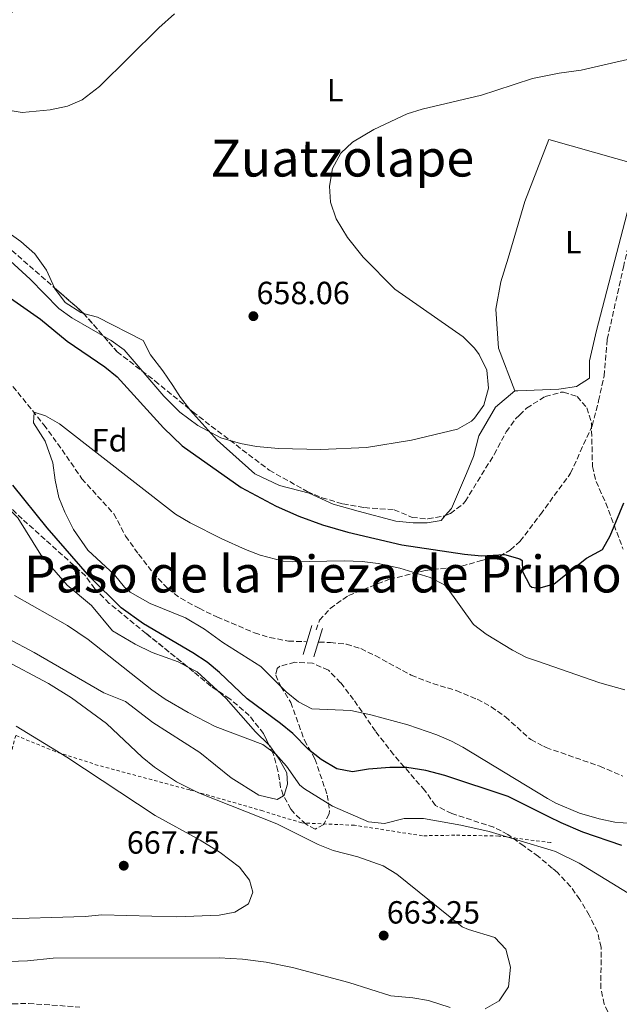
# Model space of a CAD drawing. Units: metres. Extents: x 563062 to 566494, y 4733347 to 4735698.
# Drawn here: x 564558 to 564746, y 4734876 to 4735184 of the extents above; entities that cross this region are included whole.
import ezdxf
from ezdxf.enums import TextEntityAlignment as Align

# ---------------------------------------------------------------- set-up
doc = ezdxf.new("R2010")
doc.units = ezdxf.units.M
doc.header["$MEASUREMENT"] = 0
doc.linetypes.add('DGN Style 2', pattern=[1.7399219301090239, 1.043953158065414, -0.6959687720436097])
doc.linetypes.add('DGN Style 3', pattern=[2.435890702152634, 1.739921930109024, -0.6959687720436097])
for name, color, linetype, lineweight in [('Barranco lineal', 142, 'DGN Style 3', 13), ('Camino', 7, 'DGN Style 3', 0), ('Cota de punto acotado terreno', 7, 'Continuous', 0), ('Curva de nivel directora', 30, 'Continuous', 30), ('Curva de nivel intermedia', 30, 'Continuous', 0), ('Etiqueta de uso rústico', 92, 'Continuous', 0), ('Etiqueta de zona arbolada', 92, 'Continuous', 0), ('Límite de Concejo', 7, 'Continuous', 0), ('Línea de cambio de uso (parcela vista)', 92, 'Continuous', 0), ('Puente', 1, 'Continuous', 0), ('Punto acotado terreno (símbolo)', 7, 'Continuous', 0), ('Senda', 7, 'DGN Style 3', 0), ('Tela metálica o alambrada', 7, 'DGN Style 2', 0), ('Texto de Área (paraje) menor', 7, 'Continuous', 0), ('Zona arbolada', 92, 'DGN Style 3', 0)]:
    doc.layers.add(name, color=color, linetype=linetype, lineweight=lineweight)
doc.styles.add('Style-Arial', font='arial.ttf')

# ---------------------------------------------------------------- blocks, each defined once
blk = doc.blocks.new('5PATER')
at = {"layer": 'Límite de Concejo', "linetype": 'Continuous', "lineweight": 0}
h = blk.add_hatch(color=51, dxfattribs=at)
edge = h.paths.add_edge_path()
edge.add_ellipse((0, 0), major_axis=(-0.1095731443231308, -0.1110710700762829), ratio=0.9994222409660317, start_angle=0, end_angle=360)

msp = doc.modelspace()

# ---------------------------------------------------------------- linework, layer by layer
at = {"layer": 'Barranco lineal', "color": 142, "linetype": 'DGN Style 3', "lineweight": 13}
for points in [[(564553.0099999999, 4735072.75, 646.320000000007), (564565.7400000002, 4735056.949999999, 644.7100000000064), (564571.4400000004, 4735049.130000001, 644.279999999999), (564577.6399999997, 4735040.060000001, 644.070000000007), (564587.5999999996, 4735029.130000001, 643.9199999999983), (564591.2800000003, 4735022.17, 643.8600000000006), (564595.3600000005, 4735016.49, 643.8000000000029), (564599.8399999999, 4735010.730000001, 643.8000000000029), (564604.5199999996, 4735005.689999999, 643.7400000000052), (564608.5300000003, 4735002.699999999, 643.7299999999959), (564614.25, 4734999.58, 643.8500000000058), (564619.8399999999, 4734996.890000001, 643.8000000000029), (564631.5999999996, 4734991.930000001, 643.679999999993), (564636.3700000001, 4734990.460000001, 643.4199999999983), (564642.1600000003, 4734989.33, 643.2299999999959), (564647.7800000003, 4734989.140000001, 643.1699999999983)], [(564651.7400000002, 4734989.01, 643.1199999999953), (564655.3200000003, 4734988.890000001, 643.0800000000017), (564660.29, 4734988.34, 642.929999999993), (564664.8399999999, 4734986.970000001, 642.7200000000012), (564669.3399999999, 4734984.800000001, 642.429999999993), (564680.5599999996, 4734978.65, 642.1199999999953), (564687.2800000003, 4734976.09, 641.8800000000047), (564694.6399999997, 4734973.850000001, 641.7599999999948), (564701.1600000003, 4734971.130000001, 641.5800000000017), (564705.5899999999, 4734968.800000001, 641.5200000000041), (564710, 4734965.630000001, 641.6999999999971), (564717.9400000004, 4734958.550000001, 641.529999999999), (564721.9400000004, 4734956.460000001, 641.3800000000047), (564722.7000000002, 4734956.060000001, 641.3600000000006), (564739.5, 4734950.210000001, 641.2200000000012), (564746.7199999997, 4734947.130000001, 641.2200000000012)]]:
    msp.add_polyline3d(points, dxfattribs=at)
at = {"layer": 'Camino', "color": 7, "linetype": 'DGN Style 3', "lineweight": 0}
msp.add_polyline3d([(564550.9999999997, 4734875.290000001, 656.9900000000051), (564555.9799999996, 4734875.970000001, 657.0200000000041), (564560.9799999997, 4734876.050000001, 656.9100000000037), (564577.0399999995, 4734874.940000001, 656.100000000006)], dxfattribs=at)
at = {"layer": 'Curva de nivel directora', "color": 30, "linetype": 'Continuous', "lineweight": 30, "elevation": 650.0000000000001, "flags": 128}
for points in [[(564538.2799999992, 4735108.369999999), (564564.6799999991, 4735089.930000001), (564573.0299999996, 4735083.08), (564584.7599999999, 4735075.050000002), (564588.649999999, 4735071.910000001), (564603.1199999995, 4735055.949999999), (564608.949999999, 4735050.37), (564627.4400000006, 4735037.29), (564638.3999999998, 4735031.470000002), (564645.4899999996, 4735028.390000002), (564652.839999999, 4735025.700000001), (564660.7800000005, 4735023.4), (564677.6600000006, 4735019.460000004), (564697.2400000008, 4735016.490000002), (564702.5199999983, 4735016.010000002), (564709.7199999999, 4735016.410000001), (564714.4999999986, 4735015.080000001), (564715.2000000007, 4735014.490000002), (564715.319999999, 4735011.130000002), (564717.619999999, 4735006.740000002), (564718.3099999996, 4735006.230000001), (564720.48, 4735005.850000001), (564725.29, 4735007.220000001), (564735.3199999994, 4735015.210000001), (564740.3999999999, 4735018.01), (564742.7200000001, 4735022.25), (564747.0400000006, 4735032.570000002)], [(564746.3599999989, 4734925.45), (564734.2199999996, 4734929.640000002), (564727.4600000004, 4734932.510000002), (564723.5399999999, 4734934.449999999), (564710.8399999996, 4734940.730000001), (564691.1199999988, 4734947.369999999), (564685.1599999997, 4734948.890000001), (564679.2000000007, 4734949.77), (564673.919999999, 4734949.850000001), (564667.2000000001, 4734949.289999999), (564662.2400000001, 4734948.490000002), (564657.3499999995, 4734949.4), (564652.4199999988, 4734952.310000001), (564648.5099999994, 4734955.480000001), (564643.5199999983, 4734960.410000001), (564639.6799999982, 4734963.620000001), (564629.26, 4734971.260000001), (564620.639999999, 4734979.530000002), (564616.7799999987, 4734982.710000002), (564612.3499999987, 4734985.65), (564596.8599999989, 4734994.700000001), (564589.8799999984, 4734999.689999999), (564580.1199999995, 4735009.450000001), (564566.8299999991, 4735024.770000001), (564555.9999999999, 4735038.09)]]:
    msp.add_lwpolyline(points, dxfattribs=at)
at = {"layer": 'Curva de nivel intermedia', "color": 30, "linetype": 'Continuous', "lineweight": 0, "flags": 128}
for points, elevation in [([(564493.0400000014, 4735187.239999999), (564499.880000001, 4735182.349999999), (564505.9299999995, 4735179.210000001), (564510.61, 4735177.449999999), (564517.5700000003, 4735175.59), (564531.5300000012, 4735173.050000001), (564536.0100000005, 4735170.849999999), (564540.9700000003, 4735166.81), (564542.7699999998, 4735162.65), (564546.2099999996, 4735159.05), (564551.2000000008, 4735156.289999999), (564554.0100000005, 4735155.369999998), (564558.9700000003, 4735154.499999999), (564567.7700000004, 4735155.369999998), (564573.0900000001, 4735156.57), (564577.680000001, 4735158.54), (564583.1100000002, 4735162.680000001), (564601.7300000015, 4735181.05), (564606.610000001, 4735185.369999998)], 660.0000000000001), ([(564733.7300000001, 4735167.769999999), (564757.6900000013, 4735173.27)], 655), ([(564547.5000000015, 4735115.140000001), (564561.4800000004, 4735102.41), (564570.4400000012, 4735093.289999999), (564574.5400000005, 4735090.42), (564586.8000000005, 4735083.289999999), (564590.8500000007, 4735080.34), (564603.2200000002, 4735065.859999998), (564608.2500000015, 4735060.88), (564613.8300000007, 4735056.710000002), (564621.0800000015, 4735052.890000001), (564627.2400000016, 4735051.05), (564632.1700000003, 4735050.17), (564639.1100000005, 4735049.480000001), (564652.2800000003, 4735049.21), (564666.6400000012, 4735049.859999998), (564680.6400000001, 4735052.09), (564695.0800000017, 4735055.609999999), (564699.3900000011, 4735058.09), (564700.3600000012, 4735058.970000002), (564703.2300000011, 4735063.06), (564704.750000001, 4735068.380000002), (564704.150000002, 4735073.999999999), (564701.8299999996, 4735078.939999999), (564700.3600000012, 4735080.890000001), (564696.7800000004, 4735084.390000001), (564675.4400000012, 4735099.369999998), (564665.5199999991, 4735109.369999998), (564660.6900000012, 4735115.45), (564657.0900000003, 4735121.289999999), (564655.3700000015, 4735126.57), (564655.0000000005, 4735131.560000001), (564655.9700000006, 4735137.050000001), (564658.57, 4735141.850000001), (564662.2300000011, 4735145.27), (564668.8499999995, 4735149.21), (564679.2499999999, 4735154.17), (564684.0300000008, 4735155.63), (564702.4900000013, 4735160.009999998), (564707.0100000009, 4735161.460000001), (564718.4500000004, 4735165.130000001), (564726.8500000002, 4735166.890000001), (564733.7300000001, 4735167.769999999)], 655), ([(564749.400000001, 4734932.33), (564744.2000000019, 4734932.730000001), (564739.3099999991, 4734933.740000002), (564733.1700000013, 4734935.520000001), (564725.8100000009, 4734938.66), (564723.1300000009, 4734940.130000001), (564696.72, 4734956.189999999), (564693.1600000015, 4734958.09), (564688.5500000004, 4734960.039999999), (564679.5200000004, 4734963.130000001), (564667.9600000001, 4734966.249999999), (564661.6800000013, 4734967.609999998), (564649.5199999998, 4734968.17), (564645.36, 4734970.329999999), (564641.490000001, 4734973.5), (564633.5500000016, 4734981.399999999), (564621.7200000008, 4734988.890000001), (564616.0000000009, 4734993.050000002), (564610.0399999997, 4734996.569999999), (564598.98, 4735001.050000001), (564592.7300000004, 4735004.67), (564590.9600000002, 4735006.17), (564587.8300000009, 4735010.07), (564579.5099999993, 4735017.779999999), (564575.0000000009, 4735024.17), (564572.2800000008, 4735029.61), (564570.3899999998, 4735034.239999999), (564569.240000001, 4735039.630000001), (564568.5200000012, 4735045.050000001), (564566.2000000011, 4735051.850000001), (564562.5599999999, 4735057.529999999), (564562.6800000007, 4735060.889999999), (564566.2800000015, 4735059.689999999), (564570.6300000012, 4735057.21), (564606.8700000002, 4735028.970000001), (564611.4500000001, 4735026.3), (564621.360000001, 4735021.289999999), (564628.7200000014, 4735017.929999999), (564633.3900000006, 4735016.17), (564640.5800000012, 4735014.319999999), (564643.3600000017, 4735014.09), (564659.5600000002, 4735014.410000001), (564665.2400000021, 4735014.25), (564670.1900000006, 4735013.57), (564676.97, 4735012.150000001), (564686.4400000004, 4735009.21), (564690.9300000009, 4735006.95), (564691.5600000012, 4735006.330000001), (564700.0000000013, 4734994.569999999), (564703.9700000009, 4734991.529999999), (564712.2000000009, 4734986.489999999), (564716.630000001, 4734984.17), (564720.0100000006, 4734983.009999999), (564739.4800000013, 4734976.33), (564747.3600000005, 4734974.090000001)], 645.0000000000001), ([(564756.7500000002, 4734905.48), (564733.0500000007, 4734919.9), (564725.6200000009, 4734923.570000002), (564724.3100000012, 4734923.96), (564704.9700000001, 4734929.769999999), (564696.120000001, 4734931.77), (564684.430000001, 4734933.88), (564678.3600000002, 4734933.849999998), (564672.2000000001, 4734932.33), (564667.2300000013, 4734932.849999999), (564655.9200000013, 4734937.689999999), (564647.1600000015, 4734943.109999998), (564645.8000000004, 4734944.329999999), (564641.5600000002, 4734950.25), (564638.3000000013, 4734954.039999999), (564634.1999999997, 4734957.029999999), (564619.2799999999, 4734962.680000001), (564610.7999999997, 4734967.05), (564603.6400000004, 4734971.210000002), (564599.5299999999, 4734974.059999999), (564579.5600000008, 4734989.849999999), (564573.1600000014, 4734994.17), (564556.61, 4735003.559999999)], 655), ([(564703.6800000004, 4734874.41), (564708.0200000011, 4734876.88), (564710.9300000013, 4734881.239999998), (564711.5599999994, 4734887.37), (564710.1199999999, 4734893.05), (564706.7300000014, 4734896.730000001), (564698.420000001, 4734899.140000001), (564696.5200000011, 4734900.01), (564676.1200000006, 4734916.49), (564671.8400000002, 4734919.08), (564663.8400000005, 4734921.939999999), (564656.1200000002, 4734923.929999999), (564651.4599999998, 4734925.739999999), (564638.6000000008, 4734932.25), (564614.0400000006, 4734941.929999999), (564607.2400000013, 4734945.289999999), (564600.3600000015, 4734949.930000001), (564596.4800000011, 4734953.08), (564585.2800000006, 4734963.529999999), (564574.400000002, 4734971.619999998), (564567.1700000011, 4734976.07), (564552.7300000018, 4734983.749999999)], 660.0000000000001), ([(564550.480000001, 4734902.390000001), (564578.6399999999, 4734903.289999999), (564583.8400000011, 4734903.77), (564607.3600000021, 4734903.13), (564620.5200000005, 4734903.689999999), (564625.4800000003, 4734904.65), (564629.7500000017, 4734907.16), (564631.0400000014, 4734910.890000001), (564630.04, 4734914.65), (564626.9400000023, 4734918.640000001), (564620.8800000004, 4734923.289999999), (564614.6399999997, 4734927.130000002), (564600.52, 4734934.81), (564572.9600000003, 4734953.050000001), (564557.0500000003, 4734962.76)], 665), ([(564546.3200000013, 4734888.890000001), (564560.5999999997, 4734889.369999998), (564568.6399999997, 4734890.249999999), (564620.5200000005, 4734890.309999999), (564627.7900000014, 4734889.890000002), (564635.2800000015, 4734888.98), (564643.4900000015, 4734887.350000001), (564661.0399999998, 4734882.649999999), (564674.1600000004, 4734878.489999999), (564681.0400000003, 4734877.850000001), (564685.9599999998, 4734876.980000001), (564692.7600000015, 4734874.810000001)], 660.0000000000001)]:
    msp.add_lwpolyline(points, dxfattribs=dict(at, elevation=elevation))
at = {"layer": 'Línea de cambio de uso (parcela vista)', "color": 92, "linetype": 'Continuous', "lineweight": 0, "extrusion": (0.07889699199627069, 0.1335961994330066, 0.9878903381200754), "elevation": 677767.4452769666, "flags": 128}
msp.add_lwpolyline([(1921616.572732545, -4311247.561674721), (1921612.928211072, -4311247.701536006), (1921604.514706668, -4311245.901385919)], dxfattribs=at)
at = {"layer": 'Línea de cambio de uso (parcela vista)', "color": 92, "linetype": 'Continuous', "lineweight": 0}
for points in [[(564569.0922999998, 4735099.751599999, 658.2611000000034), (564566.5999999996, 4735105.289999999, 658.3600000000006), (564562.9600000001, 4735110.33, 658.4600000000064), (564558.5199999996, 4735114.25, 658.5800000000017), (564549.3600000005, 4735120.65, 658.6999999999971), (564545.2000000002, 4735123.930000001, 658.679999999993), (564539.6799999997, 4735126.65, 658.0200000000041), (564536.0800000001, 4735130.890000001, 657.5399999999936), (564533.2800000003, 4735135.289999999, 657.6000000000058), (564533.5599999996, 4735139.050000001, 657.6000000000058), (564537.0899999999, 4735146.17, 657.9400000000023), (564539.9699999997, 4735153.77, 658.8800000000047), (564542.4900000002, 4735161.609999999, 660), (564547.1299999999, 4735171.050000001, 661.1000000000058), (564552.5300000003, 4735180.890000001, 661.7400000000052), (564556.7300000004, 4735187.369999999, 662.0200000000041)], [(564762.7300000004, 4735188.65, 657.5800000000017), (564759.5700000003, 4735177.050000001, 655.8000000000029), (564757.4900000002, 4735164.65, 654.3800000000047), (564753.1299999999, 4735146.65, 653.5800000000017), (564750.5700000003, 4735132.810000001, 652.7200000000012), (564738.4400000004, 4735086.41, 652.279999999999), (564736.2800000003, 4735076.890000001, 652.320000000007), (564736.3200000003, 4735071.529999999, 652.320000000007), (564732.2000000002, 4735068.890000001, 652.7200000000012), (564726.6799999997, 4735068.09, 653.3600000000006), (564713.8499999996, 4735067.57, 654.1699999999983), (564713, 4735067.529999999, 654.2200000000012)], [(564713, 4735067.529999999, 654.2200000000012), (564707.7999999998, 4735080.890000001, 653.7599999999948), (564707.04, 4735093.050000001, 653.1600000000036), (564708.5999999996, 4735101.609999999, 652.779999999999), (564710.8200000003, 4735109.060000001, 652.8000000000029), (564716.0899999999, 4735126.730000001, 652.8399999999965), (564723.5700000003, 4735146.09, 653.3399999999965), (564751.5499999998, 4735138.15, 653.0500000000029)], [(564578.1771999998, 4735091.772600001, 658.2067999999999), (564577.3200000003, 4735092.01, 658.2200000000012), (564572.4000000004, 4735095.130000001, 658.2200000000012), (564569.1200000001, 4735099.689999999, 658.2599999999948), (564569.0922999998, 4735099.751599999, 658.2611000000034)], [(564611.3847000003, 4735061.704399999, 655.8657999999997), (564608.4800000004, 4735065.449999999, 656.4199999999983), (564606.0800000001, 4735069.210000001, 656.679999999993), (564602.9600000001, 4735073.850000001, 657.4400000000023), (564599.1200000001, 4735078.810000001, 658.2599999999948), (564596.7999999998, 4735083.289999999, 658.3399999999965), (564582.5199999996, 4735090.57, 658.1399999999994), (564578.1771999998, 4735091.772600001, 658.2067999999999)], [(564713, 4735067.529999999, 654.2200000000012), (564706.9600000001, 4735062.49, 654.4199999999983), (564701.6799999997, 4735053.449999999, 654.2200000000012), (564700, 4735047.050000001, 654.0399999999936), (564697.8799999999, 4735041.689999999, 653.4400000000023), (564693.1200000001, 4735030.730000001, 652.7200000000012), (564691.1946, 4735028.543199999, 652.636799999993)], [(564691.1946, 4735028.543199999, 652.636799999993), (564689.8799999999, 4735027.050000001, 652.5800000000017), (564685.5999999996, 4735026.33, 652.3800000000047), (564681.1600000003, 4735026.25, 652.3600000000006), (564675.7199999997, 4735026.810000001, 652.5200000000041), (564664, 4735029.930000001, 653.3999999999943), (564656.2000000002, 4735032.09, 653.4400000000023), (564648.7199999997, 4735035.529999999, 653.4799999999959), (564639.4400000004, 4735038.01, 653.8800000000047), (564631.7199999997, 4735041.609999999, 654.1999999999971), (564619.8799999999, 4735052.17, 655.4199999999983), (564611.5199999996, 4735061.529999999, 655.8399999999965), (564611.3847000003, 4735061.704399999, 655.8657999999997)], [(564545.5111999996, 4735039.385600001, 653.6618000000017), (564553.04, 4735032.49, 653.3099999999977), (564557.6399999997, 4735027.850000001, 653.2899999999936), (564564.7599999999, 4735016.33, 653.4700000000012), (564573, 4735006.810000001, 653.529999999999), (564580.6399999997, 4735000.49, 653.7299999999959), (564587.2400000002, 4734992.57, 653.9499999999971), (564594.3200000003, 4734988.41, 654.2299999999959), (564599.5999999996, 4734985.77, 654.0500000000029), (564607.7599999999, 4734982.890000001, 653.7899999999936), (564610.4715999998, 4734981.4243, 653.7716999999975)], [(564640.6480999999, 4734940.986600001, 656.616399999999), (564638.6799999997, 4734939.77, 657.0099999999948), (564632.9199999999, 4734941.130000001, 657.2899999999936), (564624.2800000003, 4734946.57, 657.2700000000041), (564614.4800000004, 4734954.49, 657.2100000000064), (564599.7999999998, 4734963.850000001, 657.0899999999965), (564591.2800000003, 4734970.49, 657.0899999999965), (564584.4800000004, 4734973.210000001, 657.0899999999965), (564562.7599999999, 4734985.77, 657.3699999999953), (564554.4400000004, 4734990.17, 657.5500000000029)], [(564620.0202000003, 4734973.8804, 654.0292999999947), (564622.7599999999, 4734971.369999999, 654.1499999999943), (564631.8799999999, 4734960.970000001, 654.570000000007), (564636.0745999999, 4734956.886700001, 654.9597999999969)], [(564636.0745999999, 4734956.886700001, 654.9597999999969), (564636.4000000004, 4734956.57, 654.9900000000052), (564639.2800000003, 4734952.41, 655.3099999999977), (564641.7199999997, 4734948.17, 655.570000000007), (564641.8799999999, 4734944.57, 656.1499999999943), (564640.8799999999, 4734941.130000001, 656.570000000007), (564640.6480999999, 4734940.986600001, 656.616399999999)]]:
    msp.add_polyline3d(points, dxfattribs=at)
at = {"layer": 'Puente', "color": 1, "linetype": 'Continuous', "lineweight": 0, "extrusion": (0.02526839227838895, 0.08535101391922446, 0.9960304778342006), "elevation": 419044.7717754379, "flags": 128}
msp.add_lwpolyline([(802718.781533065, -4681777.862077125), (802718.781533065, -4681768.312893914)], dxfattribs=at)
at = {"layer": 'Puente', "color": 1, "linetype": 'Continuous', "lineweight": 0, "extrusion": (0.02639642778374721, 0.08593503712704628, 0.9959510018039194), "elevation": 422446.964235829, "flags": 128}
msp.add_lwpolyline([(850560.316379888, -4673016.142109792), (850560.316379888, -4673006.909396213)], dxfattribs=at)
at = {"layer": 'Senda', "color": 7, "linetype": 'DGN Style 3', "lineweight": 0}
msp.add_polyline3d([(564650.8799999988, 4734992.800000001, 643.0399999999937), (564651.8900000012, 4734995.840000001, 643.029999999999), (564655.260000002, 4734999.560000001, 643.4400000000023), (564660.9899999984, 4735003.61, 643.8999999999944), (564673.7899999993, 4735008.680000001, 644.570000000007), (564684.9099999993, 4735011.380000002, 646.0800000000017), (564696.3599999979, 4735012.730000002, 648.1999999999971), (564702.089999999, 4735014.42, 649.2700000000041), (564708.1599999997, 4735015.77, 649.8800000000047), (564711.5199999993, 4735017.800000002, 650.1699999999984), (564714.5599999991, 4735020.500000002, 650.5099999999948), (564720.9600000005, 4735028.939999999, 651.5599999999977), (564730.3900000008, 4735041.77, 651.6399999999995), (564733.4200000018, 4735048.530000002, 651.5800000000017), (564737.1299999978, 4735056.630000001, 651.5099999999948), (564739.1499999983, 4735064.4, 651.5000000000001), (564740.8400000003, 4735072.17, 651.3600000000007), (564741.8500000006, 4735083.65, 651.0399999999937), (564746.8900000008, 4735106.220000001, 651.8999999999944), (564753.6299999978, 4735135.960000002, 653.2899999999936), (564761.719999999, 4735165.699999999, 654.6300000000048), (564766.4299999987, 4735178.880000002, 654.9299999999931), (564770.139999999, 4735188.010000001, 655.6999999999972)], dxfattribs=at)
at = {"layer": 'Tela metálica o alambrada', "color": 7, "linetype": 'DGN Style 2', "lineweight": 0}
msp.add_polyline3d([(564724.2800000003, 4734926.33, 654.1300000000047), (564724.1299999999, 4734926.350000001, 654.1300000000047), (564707.9199999999, 4734928.41, 654.6699999999983), (564694.2000000002, 4734928.65, 655.6300000000047), (564684.0800000001, 4734928.49, 655.9900000000052), (564662.7999999998, 4734931.77, 656.7299999999959), (564646.3600000005, 4734932.49, 658.6900000000023), (564634.2000000002, 4734936.25, 659.8300000000017), (564611.3200000003, 4734942.810000001, 661.1900000000023), (564582.7199999997, 4734950.49, 664.3099999999977), (564569.2800000003, 4734954.810000001, 665.7700000000041), (564556.9600000001, 4734959.850000001, 666.8899999999994), (564554.04, 4734948.890000001, 669.75), (564550.2000000002, 4734937.850000001, 670.7299999999959), (564547.3200000003, 4734927.609999999, 670.5500000000029), (564544.7999999998, 4734917.930000001, 669.5899999999965), (564542.2400000002, 4734903.850000001, 665.8899999999994), (564539.9199999999, 4734881.529999999, 658.6900000000023), (564538.0800000001, 4734862.41, 655.4100000000036)], dxfattribs=at)
at = {"layer": 'Zona arbolada', "color": 92, "linetype": 'DGN Style 3', "lineweight": 0, "extrusion": (0.03398298093953133, 0.04421147584940267, 0.9984440407001693), "elevation": 229189.2721363097, "flags": 128}
msp.add_lwpolyline([(2438044.770143292, -4091860.00834897), (2438032.909342105, -4091859.258746223), (2438032.704640736, -4091859.217500139)], dxfattribs=at)
at = {"layer": 'Zona arbolada', "color": 92, "linetype": 'DGN Style 3', "lineweight": 0}
for points in [[(564415.0541000003, 4735136.0701, 659.0383000000002), (564414.7999999998, 4735136.390000001, 659.029999999999), (564412.4500000002, 4735142.210000001, 658.8099999999977), (564412.5499999998, 4735147.350000001, 658.5099999999948), (564414.04, 4735149.460000001, 658.3099999999977), (564418.2599999999, 4735152.130000001, 657.8600000000006), (564421.8799999999, 4735153.220000001, 657.4100000000036), (564426.8200000003, 4735153.640000001, 656.6900000000023), (564441.9600000001, 4735154.180000001, 654.1100000000006), (564458.6100000005, 4735154.5, 652.7700000000041), (564470.29, 4735154.02, 652.8099999999977), (564475.0899999999, 4735152.9, 653.429999999993), (564485.2300000004, 4735148.130000001, 654.7299999999959), (564497.2000000002, 4735143.369999999, 655.429999999993), (564517.9199999999, 4735134.57, 658.5899999999965), (564524.0800000001, 4735130.730000001, 658.6900000000023), (564533.2100000001, 4735126.65, 658.6900000000023), (564539.7100000001, 4735123.220000001, 658.7100000000064), (564544.9500000002, 4735120.050000001, 658.7100000000064), (564550.2300000004, 4735116.24, 658.7200000000012), (564569.0922999998, 4735099.751599999, 658.8081999999995)], [(564550.2300000004, 4735116.24, 658.7200000000012), (564578.04, 4735091.930000001, 658.8500000000058), (564588.6399999997, 4735079.77, 659.029999999999), (564600.4800000004, 4735070.65, 658.9499999999971), (564612.2800000003, 4735060.970000001, 658.570000000007), (564636.2000000002, 4735042.730000001, 657.8099999999977), (564648.0800000001, 4735036.09, 657.1499999999943), (564652.6699999999, 4735034.130000001, 656.8600000000006), (564659.2199999997, 4735032.220000001, 656.5), (564665.9299999997, 4735031.039999999, 656.0200000000041), (564675.2400000002, 4735030.41, 655.3500000000058), (564680.8399999999, 4735028.01, 655.070000000007), (564685.7800000003, 4735027.52, 655.070000000007), (564690.8499999996, 4735028.4, 655.070000000007), (564692.7999999998, 4735029.210000001, 655.070000000007), (564696.8499999996, 4735032.199999999, 655.070000000007), (564697.4400000004, 4735032.970000001, 655.070000000007), (564706.5199999996, 4735047.689999999, 655.070000000007), (564710.2800000003, 4735054.730000001, 655.070000000007), (564713.1699999999, 4735058.77, 655.1699999999983), (564714.4000000004, 4735059.970000001, 655.2200000000012), (564716.6399999997, 4735062.17, 655.3099999999977), (564722.4400000004, 4735065.77, 655.3500000000058), (564727.3099999996, 4735067.09, 655.2200000000012), (564728.1200000001, 4735067.130000001, 655.1699999999983), (564732.4000000004, 4735065.77, 654.7899999999936), (564735.4800000004, 4735062.25, 654.3099999999977), (564736.9000000004, 4735057.439999999, 653.9700000000012), (564737.0800000001, 4735050.09, 653.6699999999983), (564737.2000000002, 4735043.930000001, 652.8300000000017), (564738.3600000005, 4735039.210000001, 652.4900000000052), (564741.3600000005, 4735032.49, 652.0099999999948), (564746.6500000004, 4735018.51, 650.7700000000041)], [(564578.1771999998, 4735091.772600001, 658.8522999999988), (564588.6399999997, 4735079.77, 659.029999999999), (564600.4800000004, 4735070.65, 658.9499999999971), (564611.3847000003, 4735061.704399999, 658.5988000000071)], [(564691.1946, 4735028.543199999, 655.070000000007), (564692.7999999998, 4735029.210000001, 655.070000000007), (564696.8499999996, 4735032.199999999, 655.070000000007), (564697.4400000004, 4735032.970000001, 655.070000000007), (564706.5199999996, 4735047.689999999, 655.070000000007), (564710.2800000003, 4735054.730000001, 655.070000000007), (564713.1699999999, 4735058.77, 655.1699999999983), (564714.4000000004, 4735059.970000001, 655.2200000000012), (564716.6399999997, 4735062.17, 655.3099999999977), (564722.4400000004, 4735065.77, 655.3500000000058), (564727.3099999996, 4735067.09, 655.2200000000012), (564728.1200000001, 4735067.130000001, 655.1699999999983), (564732.4000000004, 4735065.77, 654.7899999999936), (564735.4800000004, 4735062.25, 654.3099999999977), (564736.9000000004, 4735057.439999999, 653.9700000000012), (564737.0800000001, 4735050.09, 653.6699999999983), (564737.2000000002, 4735043.930000001, 652.8300000000017), (564738.3600000005, 4735039.210000001, 652.4900000000052), (564741.3600000005, 4735032.49, 652.0099999999948), (564746.6500000004, 4735018.51, 650.7700000000041), (564746.7830999997, 4735018.055600001, 650.7486999999965)], [(564611.3847000003, 4735061.704399999, 658.5988000000071), (564612.2800000003, 4735060.970000001, 658.570000000007), (564636.2000000002, 4735042.730000001, 657.8099999999977), (564648.0800000001, 4735036.09, 657.1499999999943), (564652.6699999999, 4735034.130000001, 656.8600000000006), (564659.2199999997, 4735032.220000001, 656.5), (564665.9299999997, 4735031.039999999, 656.0200000000041), (564675.2400000002, 4735030.41, 655.3500000000058), (564680.8399999999, 4735028.01, 655.070000000007), (564685.7800000003, 4735027.52, 655.070000000007), (564690.8499999996, 4735028.4, 655.070000000007), (564691.1946, 4735028.543199999, 655.070000000007)], [(564610.4715999998, 4734981.4243, 656.8145999999979), (564597.7599999999, 4734991.689999999, 655.8500000000058), (564586.2000000002, 4735001.130000001, 655.8300000000017), (564581.6399999997, 4735005.689999999, 655.8300000000017), (564578.7599999999, 4735009.689999999, 655.8699999999953), (564559, 4735027.529999999, 655.8099999999977), (564550.4400000004, 4735035.77, 655.8099999999977), (564545.6799999997, 4735039.289999999, 655.8500000000058), (564545.5111999996, 4735039.385600001, 655.8567999999941)], [(564745.0800000001, 4734866.810000001, 661.3899999999994), (564740.9199999999, 4734875.850000001, 661.2700000000041), (564739.8499999996, 4734880.74, 660.9799999999959), (564739.9199999999, 4734893.609999999, 660.2299999999959), (564738.7699999996, 4734898.460000001, 659.8999999999943), (564736.2000000002, 4734903.67, 659.6399999999994), (564733.2800000003, 4734908.57, 659.5500000000029), (564730.3600000005, 4734912.619999999, 659.3099999999977), (564726.2699999996, 4734917, 658.8399999999965), (564724.7199999997, 4734918.300000001, 658.6699999999983), (564720.3200000003, 4734922.01, 658.1699999999983), (564715.7599999999, 4734925.289999999, 658.070000000007), (564710.7999999998, 4734928.890000001, 657.5099999999948), (564706.3799999999, 4734931.140000001, 656.8399999999965), (564693.2400000002, 4734935.449999999, 656.1300000000047), (564688.1200000001, 4734937.930000001, 655.6699999999983), (564684.7999999998, 4734942.65, 654.7299999999959), (564675.0499999998, 4734953.850000001, 652.6499999999943), (564669.3600000005, 4734961.210000001, 651.7899999999936), (564662.5599999996, 4734971.050000001, 649.4700000000012), (564658.4800000004, 4734976.33, 648.2700000000041), (564654.6799999997, 4734980.25, 647.2899999999936), (564649.7599999999, 4734982.41, 646.75), (564644.1600000003, 4734982.730000001, 646.7100000000064), (564639.5, 4734981.449999999, 647.6199999999953), (564638.6799999997, 4734980.730000001, 647.8899999999994), (564638.2000000002, 4734978.730000001, 648.6499999999943), (564639.8399999999, 4734975.130000001, 649.5099999999948), (564642.9199999999, 4734970.17, 650.75), (564645.4000000004, 4734963.210000001, 652.2700000000041), (564647.2000000002, 4734958.33, 652.9499999999971), (564650.4800000004, 4734952.49, 654.1699999999983), (564654.3200000003, 4734941.210000001, 655.3099999999977), (564655, 4734936.42, 656.6699999999983), (564654.8799999999, 4734935.369999999, 656.9700000000012), (564653.2400000002, 4734932.01, 657.9900000000052), (564650.5599999996, 4734930.57, 660.7299999999959), (564647.6799999997, 4734932.09, 661.9499999999971), (564644.0499999998, 4734935.449999999, 662.570000000007), (564642.9600000001, 4734936.810000001, 662.5099999999948), (564640.5300000003, 4734941.199999999, 661.929999999993), (564639.7599999999, 4734943.609999999, 661.5099999999948), (564638.9199999999, 4734948.810000001, 660.4499999999971), (564637.4800000004, 4734953.930000001, 659.8300000000017), (564634.4000000004, 4734960.41, 659.3099999999977), (564629.9600000001, 4734966.09, 658.6699999999983), (564623.8799999999, 4734971.289999999, 658.1300000000047), (564617.9199999999, 4734975.289999999, 657.070000000007), (564612.5199999996, 4734979.77, 656.9700000000012), (564597.7599999999, 4734991.689999999, 655.8500000000058), (564586.2000000002, 4735001.130000001, 655.8300000000017), (564581.6399999997, 4735005.689999999, 655.8300000000017), (564578.7599999999, 4735009.689999999, 655.8699999999953), (564559, 4735027.529999999, 655.8099999999977), (564550.4400000004, 4735035.77, 655.8099999999977)], [(564620.0202000003, 4734973.8804, 657.443499999994), (564617.9199999999, 4734975.289999999, 657.070000000007), (564612.5199999996, 4734979.77, 656.9700000000012), (564610.4715999998, 4734981.4243, 656.8145999999979)], [(564745.0800000001, 4734866.810000001, 661.3899999999994), (564740.9199999999, 4734875.850000001, 661.2700000000041), (564739.8499999996, 4734880.74, 660.9799999999959), (564739.9199999999, 4734893.609999999, 660.2299999999959), (564738.7699999996, 4734898.460000001, 659.8999999999943), (564736.2000000002, 4734903.67, 659.6399999999994), (564733.2800000003, 4734908.57, 659.5500000000029), (564730.3600000005, 4734912.619999999, 659.3099999999977), (564726.2699999996, 4734917, 658.8399999999965), (564724.7199999997, 4734918.300000001, 658.6699999999983), (564720.3200000003, 4734922.01, 658.1699999999983), (564715.7599999999, 4734925.289999999, 658.070000000007), (564710.7999999998, 4734928.890000001, 657.5099999999948), (564706.3799999999, 4734931.140000001, 656.8399999999965), (564693.2400000002, 4734935.449999999, 656.1300000000047), (564688.1200000001, 4734937.930000001, 655.6699999999983), (564684.7999999998, 4734942.65, 654.7299999999959), (564675.0499999998, 4734953.850000001, 652.6499999999943), (564669.3600000005, 4734961.210000001, 651.7899999999936), (564662.5599999996, 4734971.050000001, 649.4700000000012), (564658.4800000004, 4734976.33, 648.2700000000041), (564654.6799999997, 4734980.25, 647.2899999999936), (564649.7599999999, 4734982.41, 646.75), (564644.1600000003, 4734982.730000001, 646.7100000000064), (564639.5, 4734981.449999999, 647.6199999999953), (564638.6799999997, 4734980.730000001, 647.8899999999994), (564638.2000000002, 4734978.730000001, 648.6499999999943), (564639.8399999999, 4734975.130000001, 649.5099999999948), (564642.9199999999, 4734970.17, 650.75), (564645.4000000004, 4734963.210000001, 652.2700000000041), (564647.2000000002, 4734958.33, 652.9499999999971), (564650.4800000004, 4734952.49, 654.1699999999983)], [(564636.0745999999, 4734956.886700001, 659.5926999999938), (564634.4000000004, 4734960.41, 659.3099999999977), (564629.9600000001, 4734966.09, 658.6699999999983), (564623.8799999999, 4734971.289999999, 658.1300000000047), (564620.0202000003, 4734973.8804, 657.443499999994)], [(564640.6480999999, 4734940.986600001, 661.9581999999937), (564640.5300000003, 4734941.199999999, 661.929999999993), (564639.7599999999, 4734943.609999999, 661.5099999999948), (564638.9199999999, 4734948.810000001, 660.4499999999971), (564637.4800000004, 4734953.930000001, 659.8300000000017), (564636.0745999999, 4734956.886700001, 659.5926999999938)], [(564650.4800000004, 4734952.49, 654.1699999999983), (564654.3200000003, 4734941.210000001, 655.3099999999977), (564655, 4734936.42, 656.6699999999983), (564654.8799999999, 4734935.369999999, 656.9700000000012), (564653.2400000002, 4734932.01, 657.9900000000052), (564650.5599999996, 4734930.57, 660.7299999999959), (564647.6799999997, 4734932.09, 661.9499999999971), (564644.0499999998, 4734935.449999999, 662.570000000007), (564642.9600000001, 4734936.810000001, 662.5099999999948), (564640.6480999999, 4734940.986600001, 661.9581999999937)]]:
    msp.add_polyline3d(points, dxfattribs=at)

# ---------------------------------------------------------------- block references
at = {"layer": 'Punto acotado terreno (símbolo)', "color": 7, "linetype": 'Continuous', "lineweight": 0, "xscale": 10, "yscale": 10, "zscale": 10}
for p in [(564631.2399999981, 4735090.890000002, 658.0599999999977), (564590.7199999989, 4734919.130000002, 667.75), (564671.9600000009, 4734897.290000002, 663.25)]:
    msp.add_blockref('5PATER', p, dxfattribs=at)

# ---------------------------------------------------------------- texts
at = {"layer": 'Cota de punto acotado terreno', "color": 7, "linetype": 'Continuous', "lineweight": 0, "style": 'Style-Arial'}
for s, p in [('658.06', (564632.2100000009, 4735094.640000001, 658.0599999999977)), ('667.75', (564591.6800000004, 4734922.880000002, 667.75)), ('663.25', (564672.9200000025, 4734901.040000002, 663.25))]:
    msp.add_text(s, height=7.000000000000002, dxfattribs=at).set_placement(p)
at = {"layer": 'Etiqueta de uso rústico', "color": 92, "linetype": 'Continuous', "lineweight": 0, "style": 'Style-Arial'}
for p in [(564656.7914203778, 4735161.540010002, 656.6900000000023), (564731.2314203782, 4735114.010010001, 652.6399999999994)]:
    msp.add_text('L', height=7.000000000000002, dxfattribs=at).set_placement(p, align=Align.MIDDLE_CENTER)
at = {"layer": 'Etiqueta de zona arbolada', "color": 92, "linetype": 'Continuous', "lineweight": 0, "style": 'Style-Arial'}
msp.add_text('Fd', height=7.000000000000002, dxfattribs=at).set_placement((564586.3074413666, 4735052.090009999, 646.25), align=Align.MIDDLE_CENTER)
at = {"layer": 'Texto de Área (paraje) menor', "color": 7, "linetype": 'Continuous', "lineweight": 0, "style": 'Style-Arial'}
for s, p in [('Zuatzolape', (564659.04774727, 4735140.290010002, 656.3399999999965)), ('Paso de la Pieza de Primo', (564652.9335719785, 4735010.290010002, 644.0599999999977))]:
    msp.add_text(s, height=11.5, dxfattribs=at).set_placement(p, align=Align.MIDDLE_CENTER)

doc.saveas('drawing.dxf')
